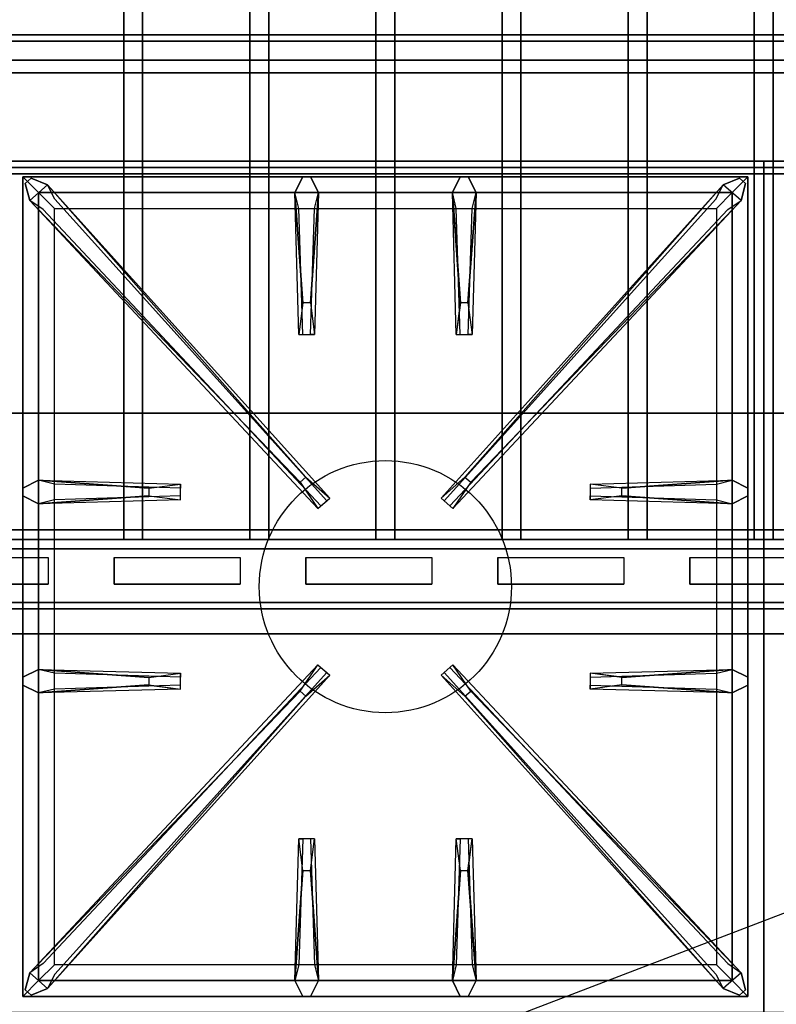
# Model space of a CAD drawing. Extents: x -60 to 60, y -23 to 23.
# Drawn here: x -12 to 0, y -1 to 14 of the extents above; entities that cross this region are included whole.
import ezdxf

# ---------------------------------------------------------------- set-up
doc = ezdxf.new("R2010")
doc.units = 0
doc.layers.get('DEFPOINTS').update_dxf_attribs({"linetype": 'CONTINUOUS'})
for name, color, linetype in [('3D', 254, 'CONTINUOUS'), ('3D-BLACK', 250, 'CONTINUOUS'), ('3D-CASTIRON', 251, 'CONTINUOUS'), ('3D-FLAT', 7, 'CONTINUOUS'), ('3D-NON', 43, 'CONTINUOUS')]:
    doc.layers.add(name, color=color, linetype=linetype)

msp = doc.modelspace()

# ---------------------------------------------------------------- linework, layer by layer
at = {"layer": '3D'}
for points in [[(45.65, 6.2, 65.45), (45.8, 6.05, 65.6), (-21.8, 6.05, 65.6), (-21.65, 6.2, 65.45)], [(45.8, 6.05, 65.3), (45.65, 6.2, 65.45), (-21.65, 6.2, 65.45), (-21.8, 6.05, 65.3)], [(45.95, 5.9, 65.45), (45.8, 6.05, 65.3), (-21.8, 6.05, 65.3), (-21.95, 5.9, 65.45)], [(45.8, 6.05, 65.6), (45.95, 5.9, 65.45), (-21.95, 5.9, 65.45), (-21.8, 6.05, 65.6)], [(47.9, 5.05, 59), (47.9, 4.55, 59.5), (-23.9, 4.55, 59.5), (-23.9, 5.05, 59)], [(47.9, 4.95, 71), (47.9, 4.55, 70.5), (-23.9, 4.55, 70.5), (-23.9, 4.95, 71)]]:
    msp.add_3dface(points, dxfattribs=at)
at = {"layer": '3D', "invisible_edges": 14}
for points in [[(-13.348, 5.762, 78.712), (-11.348, 5.762, 78.712), (-10.826, 6.05, 79), (-13.87, 6.05, 79)], [(-11.348, 5.762, 78.712), (-11.348, 5.338, 78.288), (-10.826, 5.05, 78), (-10.826, 6.05, 79)], [(-10.304, 5.762, 78.712), (-10.304, 5.338, 78.288), (-10.826, 5.05, 78), (-10.826, 6.05, 79)], [(-10.304, 5.762, 78.712), (-8.304, 5.762, 78.712), (-7.783, 6.05, 79), (-10.826, 6.05, 79)], [(-8.304, 5.762, 78.712), (-8.304, 5.338, 78.288), (-7.783, 5.05, 78), (-7.783, 6.05, 79)], [(-7.261, 5.762, 78.712), (-7.261, 5.338, 78.288), (-7.783, 5.05, 78), (-7.783, 6.05, 79)], [(-7.261, 5.762, 78.712), (-5.261, 5.762, 78.712), (-4.739, 6.05, 79), (-7.783, 6.05, 79)], [(-5.261, 5.762, 78.712), (-5.261, 5.338, 78.288), (-4.739, 5.05, 78), (-4.739, 6.05, 79)], [(-4.217, 5.762, 78.712), (-4.217, 5.338, 78.288), (-4.739, 5.05, 78), (-4.739, 6.05, 79)], [(-4.217, 5.762, 78.712), (-2.217, 5.762, 78.712), (-1.696, 6.05, 79), (-4.739, 6.05, 79)], [(-2.217, 5.762, 78.712), (-2.217, 5.338, 78.288), (-1.696, 5.05, 78), (-1.696, 6.05, 79)], [(-1.174, 5.762, 78.712), (-1.174, 5.338, 78.288), (-1.696, 5.05, 78), (-1.696, 6.05, 79)], [(-1.174, 5.762, 78.712), (0.826, 5.762, 78.712), (1.348, 6.05, 79), (-1.696, 6.05, 79)], [(-13.348, 5.338, 78.288), (-11.348, 5.338, 78.288), (-10.826, 5.05, 78), (-13.87, 5.05, 78)], [(-10.304, 5.338, 78.288), (-8.304, 5.338, 78.288), (-7.783, 5.05, 78), (-10.826, 5.05, 78)], [(-7.261, 5.338, 78.288), (-5.261, 5.338, 78.288), (-4.739, 5.05, 78), (-7.783, 5.05, 78)], [(-4.217, 5.338, 78.288), (-2.217, 5.338, 78.288), (-1.696, 5.05, 78), (-4.739, 5.05, 78)], [(-1.174, 5.338, 78.288), (0.826, 5.338, 78.288), (1.348, 5.05, 78), (-1.696, 5.05, 78)]]:
    msp.add_3dface(points, dxfattribs=at)
at = {"layer": '3D-BLACK'}
for points in [[(-11.348, 5.762, 78.712), (-11.348, 5.338, 78.288), (-13.348, 5.338, 78.288), (-13.348, 5.762, 78.712)], [(-8.304, 5.762, 78.712), (-8.304, 5.338, 78.288), (-10.304, 5.338, 78.288), (-10.304, 5.762, 78.712)], [(-5.261, 5.762, 78.712), (-5.261, 5.338, 78.288), (-7.261, 5.338, 78.288), (-7.261, 5.762, 78.712)], [(-2.217, 5.762, 78.712), (-2.217, 5.338, 78.288), (-4.217, 5.338, 78.288), (-4.217, 5.762, 78.712)], [(0.826, 5.762, 78.712), (0.826, 5.338, 78.288), (-1.174, 5.338, 78.288), (-1.174, 5.762, 78.712)], [(-13.348, 4.95, 76.7), (-13.348, 4.95, 77.3), (-11.348, 4.95, 77.3), (-11.348, 4.95, 76.7)], [(-13.348, 4.95, 71.7), (-13.348, 4.95, 72.3), (-11.348, 4.95, 72.3), (-11.348, 4.95, 71.7)], [(-10.304, 4.95, 76.7), (-10.304, 4.95, 77.3), (-8.304, 4.95, 77.3), (-8.304, 4.95, 76.7)], [(-10.304, 4.95, 71.7), (-10.304, 4.95, 72.3), (-8.304, 4.95, 72.3), (-8.304, 4.95, 71.7)], [(-7.261, 4.95, 76.7), (-7.261, 4.95, 77.3), (-5.261, 4.95, 77.3), (-5.261, 4.95, 76.7)], [(-7.261, 4.95, 71.7), (-7.261, 4.95, 72.3), (-5.261, 4.95, 72.3), (-5.261, 4.95, 71.7)], [(-4.217, 4.95, 76.7), (-4.217, 4.95, 77.3), (-2.217, 4.95, 77.3), (-2.217, 4.95, 76.7)], [(-4.217, 4.95, 71.7), (-4.217, 4.95, 72.3), (-2.217, 4.95, 72.3), (-2.217, 4.95, 71.7)], [(-1.174, 4.95, 76.7), (-1.174, 4.95, 77.3), (0.826, 4.95, 77.3), (0.826, 4.95, 76.7)], [(-1.174, 4.95, 71.7), (-1.174, 4.95, 72.3), (0.826, 4.95, 72.3), (0.826, 4.95, 71.7)]]:
    msp.add_3dface(points, dxfattribs=at)
at = {"layer": '3D-CASTIRON'}
msp.add_circle((-6, 5.3, 35.2), 2, dxfattribs=at)
for points in [[(0, 12.05, 35), (-12, 12.05, 35), (-12, -1.45, 35), (0, -1.45, 35)], [(12, 12.05, 35), (0, 12.05, 35), (0, -1.45, 35), (12, -1.45, 35)], [(-11.75, 11.8, 35.375), (-11.75, -1.2, 35.375), (-11.5, -0.95, 35.375), (-11.5, 11.55, 35.375)], [(-0.25, 11.8, 35.375), (-11.75, 11.8, 35.375), (-11.5, 11.55, 35.375), (-0.5, 11.55, 35.375)], [(-11.75, 11.8, 35), (-11.75, -1.2, 35), (-11.75, -1.2, 35.375), (-11.75, 11.8, 35.375)], [(-0.25, 11.8, 35), (-11.75, 11.8, 35), (-11.75, 11.8, 35.375), (-0.25, 11.8, 35.375)], [(-7.31, 9.8, 36), (-7.438, 11.55, 36), (-7.312, 11.8, 35.375), (-7.438, 11.55, 35.375)], [(-4.81, 9.8, 36), (-4.938, 11.55, 36), (-4.812, 11.8, 35.375), (-4.938, 11.55, 35.375)], [(-0.25, -1.2, 35.375), (-0.25, 11.8, 35.375), (-0.5, 11.55, 35.375), (-0.5, -0.95, 35.375)], [(-0.25, -1.2, 35), (-0.25, 11.8, 35), (-0.25, 11.8, 35.375), (-0.25, -1.2, 35.375)], [(-7.353, 6.958, 36), (-11.641, 11.426, 36), (-11.712, 11.696, 35.375), (-11.641, 11.426, 35.375)], [(-11.359, 11.674, 35.375), (-6.883, 6.704, 35.375), (-6.93, 6.663, 35.25), (-11.241, 11.445, 35)], [(-0.641, 11.674, 35.375), (-5.117, 6.704, 35.375), (-5.07, 6.663, 35.25), (-0.759, 11.445, 35)], [(-4.647, 6.958, 36), (-0.359, 11.426, 36), (-0.288, 11.696, 35.375), (-0.359, 11.426, 35.375)], [(-11.5, 11.55, 35.375), (-11.5, -0.95, 35.375), (-11.25, -0.7, 35), (-11.25, 11.3, 35)], [(-0.5, 11.55, 35.375), (-11.5, 11.55, 35.375), (-11.25, 11.3, 35), (-0.75, 11.3, 35)], [(-7.062, 11.55, 35.375), (-7.125, 9.3, 35.375), (-7.188, 9.3, 35.25), (-7.125, 11.3, 35)], [(-4.562, 11.55, 35.375), (-4.625, 9.3, 35.375), (-4.688, 9.3, 35.25), (-4.625, 11.3, 35)], [(-0.5, -0.95, 35.375), (-0.5, 11.55, 35.375), (-0.75, 11.3, 35), (-0.75, -0.7, 35)], [(-11.5, 6.988, 35.375), (-9.25, 6.925, 35.375), (-9.25, 6.863, 35.25), (-11.25, 6.925, 35)], [(-2.25, 6.86, 36), (-0.5, 6.988, 36), (-0.25, 6.863, 35.375), (-0.5, 6.988, 35.375)], [(-9.75, 6.74, 36), (-11.5, 6.613, 36), (-11.75, 6.738, 35.375), (-11.5, 6.613, 35.375)], [(-0.5, 6.613, 35.375), (-2.75, 6.675, 35.375), (-2.75, 6.738, 35.25), (-0.75, 6.675, 35)], [(-11.5, 3.988, 35.375), (-9.25, 3.925, 35.375), (-9.25, 3.863, 35.25), (-11.25, 3.925, 35)], [(-11.359, -1.074, 35.375), (-6.883, 3.896, 35.375), (-6.93, 3.937, 35.25), (-11.241, -0.845, 35)], [(-0.641, -1.074, 35.375), (-5.117, 3.896, 35.375), (-5.07, 3.937, 35.25), (-0.759, -0.845, 35)], [(-2.25, 3.86, 36), (-0.5, 3.988, 36), (-0.25, 3.863, 35.375), (-0.5, 3.988, 35.375)], [(-9.75, 3.74, 36), (-11.5, 3.613, 36), (-11.75, 3.738, 35.375), (-11.5, 3.613, 35.375)], [(-7.353, 3.642, 36), (-11.641, -0.826, 36), (-11.712, -1.096, 35.375), (-11.641, -0.826, 35.375)], [(-4.647, 3.642, 36), (-0.359, -0.826, 36), (-0.288, -1.096, 35.375), (-0.359, -0.826, 35.375)], [(-0.5, 3.613, 35.375), (-2.75, 3.675, 35.375), (-2.75, 3.738, 35.25), (-0.75, 3.675, 35)], [(-7.438, -0.95, 35.375), (-7.375, 1.3, 35.375), (-7.312, 1.3, 35.25), (-7.375, -0.7, 35)], [(-4.938, -0.95, 35.375), (-4.875, 1.3, 35.375), (-4.812, 1.3, 35.25), (-4.875, -0.7, 35)], [(-7.19, 0.8, 36), (-7.062, -0.95, 36), (-7.188, -1.2, 35.375), (-7.062, -0.95, 35.375)], [(-4.69, 0.8, 36), (-4.562, -0.95, 36), (-4.688, -1.2, 35.375), (-4.562, -0.95, 35.375)], [(-11.5, -0.95, 35.375), (-0.5, -0.95, 35.375), (-0.75, -0.7, 35), (-11.25, -0.7, 35)], [(-11.75, -1.2, 35.375), (-0.25, -1.2, 35.375), (-0.5, -0.95, 35.375), (-11.5, -0.95, 35.375)], [(-11.75, -1.2, 35), (-0.25, -1.2, 35), (-0.25, -1.2, 35.375), (-11.75, -1.2, 35.375)]]:
    msp.add_3dface(points, dxfattribs=at)
for points, invisible_edges in [([(-11.641, 11.426, 36), (-11.359, 11.674, 36), (-11.618, 11.779, 35.375), (-11.712, 11.696, 35.375)], 10), ([(-7.262, 7.037, 36), (-11.359, 11.674, 36), (-11.618, 11.779, 35.375), (-11.359, 11.674, 35.375)], 8), ([(-7.438, 11.55, 36), (-7.062, 11.55, 36), (-7.188, 11.8, 35.375), (-7.312, 11.8, 35.375)], 10), ([(-7.19, 9.8, 36), (-7.062, 11.55, 36), (-7.188, 11.8, 35.375), (-7.062, 11.55, 35.375)], 8), ([(-4.938, 11.55, 36), (-4.562, 11.55, 36), (-4.688, 11.8, 35.375), (-4.812, 11.8, 35.375)], 10), ([(-4.738, 7.037, 36), (-0.641, 11.674, 36), (-0.382, 11.779, 35.375), (-0.641, 11.674, 35.375)], 8), ([(-4.69, 9.8, 36), (-4.562, 11.55, 36), (-4.688, 11.8, 35.375), (-4.562, 11.55, 35.375)], 8), ([(-0.359, 11.426, 36), (-0.641, 11.674, 36), (-0.382, 11.779, 35.375), (-0.288, 11.696, 35.375)], 10), ([(-7.262, 7.037, 36), (-7.354, 6.956, 36), (-11.641, 11.426, 36), (-11.359, 11.674, 36)], 13), ([(-11.359, 11.674, 35.375), (-7.262, 7.037, 36), (-6.883, 6.704, 35.375), (-11.359, 11.674, 35.375)], 4), ([(-0.641, 11.674, 35.375), (-4.738, 7.037, 36), (-5.117, 6.704, 35.375), (-0.641, 11.674, 35.375)], 4), ([(-4.738, 7.037, 36), (-4.646, 6.956, 36), (-0.359, 11.426, 36), (-0.641, 11.674, 36)], 13), ([(-11.641, 11.426, 35.375), (-7.353, 6.958, 36), (-7.071, 6.539, 35.375), (-11.641, 11.426, 35.375)], 1), ([(-11.641, 11.426, 35.375), (-7.071, 6.539, 35.375), (-7.024, 6.58, 35.25), (-11.429, 11.28, 35)], 1), ([(-7.438, 11.55, 35.375), (-7.31, 9.8, 36), (-7.375, 9.3, 35.375), (-7.438, 11.55, 35.375)], 1), ([(-7.438, 11.55, 35.375), (-7.375, 9.3, 35.375), (-7.312, 9.3, 35.25), (-7.375, 11.3, 35)], 1), ([(-7.19, 9.8, 36), (-7.312, 9.8, 36), (-7.438, 11.55, 36), (-7.062, 11.55, 36)], 13), ([(-7.062, 11.55, 35.375), (-7.19, 9.8, 36), (-7.125, 9.3, 35.375), (-7.062, 11.55, 35.375)], 4), ([(-0.359, 11.426, 35.375), (-4.929, 6.539, 35.375), (-4.976, 6.58, 35.25), (-0.571, 11.28, 35)], 1), ([(-4.938, 11.55, 35.375), (-4.81, 9.8, 36), (-4.875, 9.3, 35.375), (-4.938, 11.55, 35.375)], 1), ([(-4.938, 11.55, 35.375), (-4.875, 9.3, 35.375), (-4.812, 9.3, 35.25), (-4.875, 11.3, 35)], 1), ([(-4.69, 9.8, 36), (-4.812, 9.8, 36), (-4.938, 11.55, 36), (-4.562, 11.55, 36)], 13), ([(-0.359, 11.426, 35.375), (-4.647, 6.958, 36), (-4.929, 6.539, 35.375), (-0.359, 11.426, 35.375)], 1), ([(-4.562, 11.55, 35.375), (-4.69, 9.8, 36), (-4.625, 9.3, 35.375), (-4.562, 11.55, 35.375)], 4), ([(-7.375, 9.3, 35.375), (-7.125, 9.3, 35.375), (-7.19, 9.8, 36), (-7.312, 9.8, 36)], 2), ([(-4.875, 9.3, 35.375), (-4.625, 9.3, 35.375), (-4.69, 9.8, 36), (-4.812, 9.8, 36)], 2), ([(-7.312, 9.3, 35.25), (-7.188, 9.3, 35.25), (-7.125, 9.3, 35.375), (-7.375, 9.3, 35.375)], 14), ([(-4.812, 9.3, 35.25), (-4.688, 9.3, 35.25), (-4.625, 9.3, 35.375), (-4.875, 9.3, 35.375)], 14), ([(-7.071, 6.539, 35.375), (-6.883, 6.704, 35.375), (-7.262, 7.037, 36), (-7.354, 6.956, 36)], 2), ([(-4.929, 6.539, 35.375), (-5.117, 6.704, 35.375), (-4.738, 7.037, 36), (-4.646, 6.956, 36)], 2), ([(-9.75, 6.86, 36), (-11.5, 6.988, 36), (-11.75, 6.863, 35.375), (-11.5, 6.988, 35.375)], 8), ([(-11.5, 6.613, 36), (-11.5, 6.988, 36), (-11.75, 6.863, 35.375), (-11.75, 6.738, 35.375)], 10), ([(-11.5, 6.988, 35.375), (-9.75, 6.86, 36), (-9.25, 6.925, 35.375), (-11.5, 6.988, 35.375)], 4), ([(-9.75, 6.86, 36), (-9.75, 6.738, 36), (-11.5, 6.613, 36), (-11.5, 6.988, 36)], 13), ([(-9.25, 6.675, 35.375), (-9.25, 6.925, 35.375), (-9.75, 6.86, 36), (-9.75, 6.738, 36)], 2), ([(-9.25, 6.738, 35.25), (-9.25, 6.863, 35.25), (-9.25, 6.925, 35.375), (-9.25, 6.675, 35.375)], 14), ([(-0.5, 6.988, 35.375), (-2.25, 6.86, 36), (-2.75, 6.925, 35.375), (-0.5, 6.988, 35.375)], 1), ([(-0.5, 6.988, 35.375), (-2.75, 6.925, 35.375), (-2.75, 6.863, 35.25), (-0.75, 6.925, 35)], 1), ([(-2.75, 6.925, 35.375), (-2.75, 6.675, 35.375), (-2.25, 6.74, 36), (-2.25, 6.863, 36)], 2), ([(-2.75, 6.863, 35.25), (-2.75, 6.738, 35.25), (-2.75, 6.675, 35.375), (-2.75, 6.925, 35.375)], 14), ([(-2.25, 6.74, 36), (-2.25, 6.863, 36), (-0.5, 6.988, 36), (-0.5, 6.613, 36)], 13), ([(-0.5, 6.988, 36), (-0.5, 6.613, 36), (-0.25, 6.738, 35.375), (-0.25, 6.863, 35.375)], 10), ([(-11.5, 6.613, 35.375), (-9.75, 6.74, 36), (-9.25, 6.675, 35.375), (-11.5, 6.613, 35.375)], 1), ([(-11.5, 6.613, 35.375), (-9.25, 6.675, 35.375), (-9.25, 6.738, 35.25), (-11.25, 6.675, 35)], 1), ([(-0.5, 6.613, 35.375), (-2.25, 6.74, 36), (-2.75, 6.675, 35.375), (-0.5, 6.613, 35.375)], 4), ([(-2.25, 6.74, 36), (-0.5, 6.613, 36), (-0.25, 6.738, 35.375), (-0.5, 6.613, 35.375)], 8), ([(-7.024, 6.58, 35.25), (-6.93, 6.663, 35.25), (-6.883, 6.704, 35.375), (-7.071, 6.539, 35.375)], 14), ([(-4.976, 6.58, 35.25), (-5.07, 6.663, 35.25), (-5.117, 6.704, 35.375), (-4.929, 6.539, 35.375)], 14), ([(-11.641, -0.826, 35.375), (-7.353, 3.642, 36), (-7.071, 4.061, 35.375), (-11.641, -0.826, 35.375)], 1), ([(-11.641, -0.826, 35.375), (-7.071, 4.061, 35.375), (-7.024, 4.02, 35.25), (-11.429, -0.68, 35)], 1), ([(-7.071, 4.061, 35.375), (-6.883, 3.896, 35.375), (-7.262, 3.563, 36), (-7.354, 3.644, 36)], 2), ([(-7.024, 4.02, 35.25), (-6.93, 3.937, 35.25), (-6.883, 3.896, 35.375), (-7.071, 4.061, 35.375)], 14), ([(-4.929, 4.061, 35.375), (-5.117, 3.896, 35.375), (-4.738, 3.563, 36), (-4.646, 3.644, 36)], 2), ([(-4.976, 4.02, 35.25), (-5.07, 3.937, 35.25), (-5.117, 3.896, 35.375), (-4.929, 4.061, 35.375)], 14), ([(-0.359, -0.826, 35.375), (-4.929, 4.061, 35.375), (-4.976, 4.02, 35.25), (-0.571, -0.68, 35)], 1), ([(-0.359, -0.826, 35.375), (-4.647, 3.642, 36), (-4.929, 4.061, 35.375), (-0.359, -0.826, 35.375)], 1), ([(-9.75, 3.86, 36), (-11.5, 3.988, 36), (-11.75, 3.863, 35.375), (-11.5, 3.988, 35.375)], 8), ([(-11.5, 3.613, 36), (-11.5, 3.988, 36), (-11.75, 3.863, 35.375), (-11.75, 3.738, 35.375)], 10), ([(-11.5, 3.988, 35.375), (-9.75, 3.86, 36), (-9.25, 3.925, 35.375), (-11.5, 3.988, 35.375)], 4), ([(-9.75, 3.86, 36), (-9.75, 3.738, 36), (-11.5, 3.613, 36), (-11.5, 3.988, 36)], 13), ([(-9.25, 3.675, 35.375), (-9.25, 3.925, 35.375), (-9.75, 3.86, 36), (-9.75, 3.738, 36)], 2), ([(-9.25, 3.738, 35.25), (-9.25, 3.863, 35.25), (-9.25, 3.925, 35.375), (-9.25, 3.675, 35.375)], 14), ([(-0.5, 3.988, 35.375), (-2.25, 3.86, 36), (-2.75, 3.925, 35.375), (-0.5, 3.988, 35.375)], 1), ([(-0.5, 3.988, 35.375), (-2.75, 3.925, 35.375), (-2.75, 3.863, 35.25), (-0.75, 3.925, 35)], 1), ([(-2.75, 3.925, 35.375), (-2.75, 3.675, 35.375), (-2.25, 3.74, 36), (-2.25, 3.863, 36)], 2), ([(-2.75, 3.863, 35.25), (-2.75, 3.738, 35.25), (-2.75, 3.675, 35.375), (-2.75, 3.925, 35.375)], 14), ([(-2.25, 3.74, 36), (-2.25, 3.863, 36), (-0.5, 3.988, 36), (-0.5, 3.613, 36)], 13), ([(-0.5, 3.988, 36), (-0.5, 3.613, 36), (-0.25, 3.738, 35.375), (-0.25, 3.863, 35.375)], 10), ([(-11.359, -1.074, 35.375), (-7.262, 3.563, 36), (-6.883, 3.896, 35.375), (-11.359, -1.074, 35.375)], 4), ([(-0.641, -1.074, 35.375), (-4.738, 3.563, 36), (-5.117, 3.896, 35.375), (-0.641, -1.074, 35.375)], 4), ([(-7.262, 3.563, 36), (-7.354, 3.644, 36), (-11.641, -0.826, 36), (-11.359, -1.074, 36)], 13), ([(-11.5, 3.613, 35.375), (-9.75, 3.74, 36), (-9.25, 3.675, 35.375), (-11.5, 3.613, 35.375)], 1), ([(-11.5, 3.613, 35.375), (-9.25, 3.675, 35.375), (-9.25, 3.738, 35.25), (-11.25, 3.675, 35)], 1), ([(-4.738, 3.563, 36), (-4.646, 3.644, 36), (-0.359, -0.826, 36), (-0.641, -1.074, 36)], 13), ([(-0.5, 3.613, 35.375), (-2.25, 3.74, 36), (-2.75, 3.675, 35.375), (-0.5, 3.613, 35.375)], 4), ([(-2.25, 3.74, 36), (-0.5, 3.613, 36), (-0.25, 3.738, 35.375), (-0.5, 3.613, 35.375)], 8), ([(-7.262, 3.563, 36), (-11.359, -1.074, 36), (-11.618, -1.179, 35.375), (-11.359, -1.074, 35.375)], 8), ([(-4.738, 3.563, 36), (-0.641, -1.074, 36), (-0.382, -1.179, 35.375), (-0.641, -1.074, 35.375)], 8), ([(-7.438, -0.95, 35.375), (-7.31, 0.8, 36), (-7.375, 1.3, 35.375), (-7.438, -0.95, 35.375)], 4), ([(-7.125, 1.3, 35.375), (-7.375, 1.3, 35.375), (-7.31, 0.8, 36), (-7.188, 0.8, 36)], 2), ([(-7.188, 1.3, 35.25), (-7.312, 1.3, 35.25), (-7.375, 1.3, 35.375), (-7.125, 1.3, 35.375)], 14), ([(-7.062, -0.95, 35.375), (-7.19, 0.8, 36), (-7.125, 1.3, 35.375), (-7.062, -0.95, 35.375)], 1), ([(-7.062, -0.95, 35.375), (-7.125, 1.3, 35.375), (-7.188, 1.3, 35.25), (-7.125, -0.7, 35)], 1), ([(-4.938, -0.95, 35.375), (-4.81, 0.8, 36), (-4.875, 1.3, 35.375), (-4.938, -0.95, 35.375)], 4), ([(-4.625, 1.3, 35.375), (-4.875, 1.3, 35.375), (-4.81, 0.8, 36), (-4.688, 0.8, 36)], 2), ([(-4.688, 1.3, 35.25), (-4.812, 1.3, 35.25), (-4.875, 1.3, 35.375), (-4.625, 1.3, 35.375)], 14), ([(-4.562, -0.95, 35.375), (-4.69, 0.8, 36), (-4.625, 1.3, 35.375), (-4.562, -0.95, 35.375)], 1), ([(-4.562, -0.95, 35.375), (-4.625, 1.3, 35.375), (-4.688, 1.3, 35.25), (-4.625, -0.7, 35)], 1), ([(-7.31, 0.8, 36), (-7.438, -0.95, 36), (-7.312, -1.2, 35.375), (-7.438, -0.95, 35.375)], 8), ([(-7.31, 0.8, 36), (-7.188, 0.8, 36), (-7.062, -0.95, 36), (-7.438, -0.95, 36)], 13), ([(-4.81, 0.8, 36), (-4.938, -0.95, 36), (-4.812, -1.2, 35.375), (-4.938, -0.95, 35.375)], 8), ([(-4.81, 0.8, 36), (-4.688, 0.8, 36), (-4.562, -0.95, 36), (-4.938, -0.95, 36)], 13), ([(-11.641, -0.826, 36), (-11.359, -1.074, 36), (-11.618, -1.179, 35.375), (-11.712, -1.096, 35.375)], 10), ([(-0.359, -0.826, 36), (-0.641, -1.074, 36), (-0.382, -1.179, 35.375), (-0.288, -1.096, 35.375)], 10), ([(-7.062, -0.95, 36), (-7.438, -0.95, 36), (-7.312, -1.2, 35.375), (-7.188, -1.2, 35.375)], 10), ([(-4.562, -0.95, 36), (-4.938, -0.95, 36), (-4.812, -1.2, 35.375), (-4.688, -1.2, 35.375)], 10)]:
    msp.add_3dface(points, dxfattribs=dict(at, invisible_edges=invisible_edges))
at = {"layer": '3D-FLAT'}
for points in [[(47, 22.95, 59), (-23, 22.95, 59), (-23, 5.05, 59), (47, 5.05, 59)], [(47, 22.95, 58.2), (-23, 22.95, 58.2), (-23, 5.05, 58.2), (47, 5.05, 58.2)], [(47, 22.95, 78), (-23, 22.95, 78), (-23, 5.05, 78), (47, 5.05, 78)], [(-9.85, 21.05, 65.6), (-9.85, 6.05, 65.6), (-10.15, 6.05, 65.6), (-10.15, 21.05, 65.6)], [(-9.85, 21.05, 65.3), (-9.85, 6.05, 65.3), (-10.15, 6.05, 65.3), (-10.15, 21.05, 65.3)], [(-7.85, 21.05, 65.6), (-7.85, 6.05, 65.6), (-8.15, 6.05, 65.6), (-8.15, 21.05, 65.6)], [(-7.85, 21.05, 65.3), (-7.85, 6.05, 65.3), (-8.15, 6.05, 65.3), (-8.15, 21.05, 65.3)], [(-5.85, 21.05, 65.6), (-5.85, 6.05, 65.6), (-6.15, 6.05, 65.6), (-6.15, 21.05, 65.6)], [(-5.85, 21.05, 65.3), (-5.85, 6.05, 65.3), (-6.15, 6.05, 65.3), (-6.15, 21.05, 65.3)], [(-3.85, 21.05, 65.6), (-3.85, 6.05, 65.6), (-4.15, 6.05, 65.6), (-4.15, 21.05, 65.6)], [(-3.85, 21.05, 65.3), (-3.85, 6.05, 65.3), (-4.15, 6.05, 65.3), (-4.15, 21.05, 65.3)], [(-1.85, 21.05, 65.6), (-1.85, 6.05, 65.6), (-2.15, 6.05, 65.6), (-2.15, 21.05, 65.6)], [(-1.85, 21.05, 65.3), (-1.85, 6.05, 65.3), (-2.15, 6.05, 65.3), (-2.15, 21.05, 65.3)], [(0.15, 21.05, 65.6), (0.15, 6.05, 65.6), (-0.15, 6.05, 65.6), (-0.15, 21.05, 65.6)], [(0.15, 21.05, 65.3), (0.15, 6.05, 65.3), (-0.15, 6.05, 65.3), (-0.15, 21.05, 65.3)], [(47, 18.05, 79), (-23, 18.05, 79), (-23, 6.05, 79), (47, 6.05, 79)], [(11.9, 14.05, 36), (-23.9, 14.05, 36), (-23.9, 12.05, 36), (11.9, 12.05, 36)], [(11.9, 14.05, 35), (-23.9, 14.05, 35), (-23.9, 12.05, 35), (11.9, 12.05, 35)], [(45.8, 13.45, 65.3), (-21.8, 13.45, 65.3), (-21.8, 13.65, 65.3), (45.8, 13.65, 65.3)], [(45.8, 13.45, 65.1), (-21.8, 13.45, 65.1), (-21.8, 13.65, 65.1), (45.8, 13.65, 65.1)], [(-23.9, -17.2, 26.8), (11.9, -17.2, 26.8), (11.9, 11.95, 26.8), (-23.9, 11.95, 26.8)], [(-23.9, -17.2, 6), (11.9, -17.2, 6), (11.9, 11.95, 6), (-23.9, 11.95, 6)], [(11.8, 11.85, 3), (11.8, -16.75, 3), (-23.8, -16.75, 3), (-23.8, 11.85, 3)], [(11.8, 11.85, 6), (11.8, -16.75, 6), (-23.8, -16.75, 6), (-23.8, 11.85, 6)], [(6, 8.05, 25), (6, -16.95, 25), (-21, -16.95, 25), (-21, 8.05, 25)], [(-21, 8.05, 11), (-21, -16.95, 11), (6, -16.95, 11), (6, 8.05, 11)], [(47.9, 5.05, 60), (47.9, 4.55, 60), (-23.9, 4.55, 60), (-23.9, 5.05, 60)], [(47.9, 4.95, 70), (47.9, 4.55, 70), (-23.9, 4.55, 70), (-23.9, 4.95, 70)]]:
    msp.add_3dface(points, dxfattribs=at)
at = {"layer": '3D-NON'}
for points in [[(-10.15, 21.05, 65.3), (-10.15, 6.05, 65.3), (-10.15, 6.05, 65.6), (-10.15, 21.05, 65.6)], [(-9.85, 21.05, 65.3), (-9.85, 6.05, 65.3), (-9.85, 6.05, 65.6), (-9.85, 21.05, 65.6)], [(-8.15, 21.05, 65.3), (-8.15, 6.05, 65.3), (-8.15, 6.05, 65.6), (-8.15, 21.05, 65.6)], [(-7.85, 21.05, 65.3), (-7.85, 6.05, 65.3), (-7.85, 6.05, 65.6), (-7.85, 21.05, 65.6)], [(-6.15, 21.05, 65.3), (-6.15, 6.05, 65.3), (-6.15, 6.05, 65.6), (-6.15, 21.05, 65.6)], [(-5.85, 21.05, 65.3), (-5.85, 6.05, 65.3), (-5.85, 6.05, 65.6), (-5.85, 21.05, 65.6)], [(-4.15, 21.05, 65.3), (-4.15, 6.05, 65.3), (-4.15, 6.05, 65.6), (-4.15, 21.05, 65.6)], [(-3.85, 21.05, 65.3), (-3.85, 6.05, 65.3), (-3.85, 6.05, 65.6), (-3.85, 21.05, 65.6)], [(-2.15, 21.05, 65.3), (-2.15, 6.05, 65.3), (-2.15, 6.05, 65.6), (-2.15, 21.05, 65.6)], [(-1.85, 21.05, 65.3), (-1.85, 6.05, 65.3), (-1.85, 6.05, 65.6), (-1.85, 21.05, 65.6)], [(-0.15, 21.05, 65.3), (-0.15, 6.05, 65.3), (-0.15, 6.05, 65.6), (-0.15, 21.05, 65.6)], [(0.15, 21.05, 65.3), (0.15, 6.05, 65.3), (0.15, 6.05, 65.6), (0.15, 21.05, 65.6)], [(11.9, 14.05, 36), (11.9, 14.05, 40), (-23.9, 14.05, 40), (-23.9, 14.05, 36)], [(11.9, 14.05, 35), (-23.9, 14.05, 35), (-23.9, 14.05, 36), (11.9, 14.05, 36)], [(11.9, 13.95, 27), (11.9, 13.95, 35), (-23.9, 13.95, 35), (-23.9, 13.95, 27)], [(45.8, 13.65, 65.1), (-21.8, 13.65, 65.1), (-21.8, 13.65, 65.3), (45.8, 13.65, 65.3)], [(45.8, 13.45, 65.1), (-21.8, 13.45, 65.1), (-21.8, 13.45, 65.3), (45.8, 13.45, 65.3)], [(11.9, 12.05, 36), (11.9, 12.05, 40), (-23.9, 12.05, 40), (-23.9, 12.05, 36)], [(11.9, 12.05, 35), (-23.9, 12.05, 35), (-23.9, 12.05, 36), (11.9, 12.05, 36)], [(-23.9, 11.95, 6), (11.9, 11.95, 6), (11.9, 11.95, 26.8), (-23.9, 11.95, 26.8)], [(11.8, 11.85, 6), (-23.8, 11.85, 6), (-23.8, 11.85, 3), (11.8, 11.85, 3)], [(-9.85, 6.05, 65.3), (-10.15, 6.05, 65.3), (-10.15, 6.05, 65.6), (-9.85, 6.05, 65.6)], [(-7.85, 6.05, 65.3), (-8.15, 6.05, 65.3), (-8.15, 6.05, 65.6), (-7.85, 6.05, 65.6)], [(-5.85, 6.05, 65.3), (-6.15, 6.05, 65.3), (-6.15, 6.05, 65.6), (-5.85, 6.05, 65.6)], [(-3.85, 6.05, 65.3), (-4.15, 6.05, 65.3), (-4.15, 6.05, 65.6), (-3.85, 6.05, 65.6)], [(-1.85, 6.05, 65.3), (-2.15, 6.05, 65.3), (-2.15, 6.05, 65.6), (-1.85, 6.05, 65.6)], [(0.15, 6.05, 65.3), (-0.15, 6.05, 65.3), (-0.15, 6.05, 65.6), (0.15, 6.05, 65.6)], [(47.9, 5.05, 60), (47.9, 5.05, 59), (-23.9, 5.05, 59), (-23.9, 5.05, 60)], [(47, 5.05, 58.2), (-23, 5.05, 58.2), (-23, 5.05, 59), (47, 5.05, 59)], [(47.9, 4.95, 70), (47.9, 4.95, 71), (-23.9, 4.95, 71), (-23.9, 4.95, 70)], [(47.9, 4.55, 60), (47.9, 4.55, 59.5), (-23.9, 4.55, 59.5), (-23.9, 4.55, 60)], [(47.9, 4.55, 70), (47.9, 4.55, 70.5), (-23.9, 4.55, 70.5), (-23.9, 4.55, 70)]]:
    msp.add_3dface(points, dxfattribs=at)
for points, invisible_edges in [([(-23, 4.95, 73), (47, 4.95, 73), (47, 4.95, 76), (-23, 4.95, 76)], 15), ([(-11.348, 4.95, 77.3), (-13.348, 4.95, 77.3), (-13.87, 4.95, 78), (-10.826, 4.95, 78)], 14), ([(-11.348, 4.95, 76.7), (-13.348, 4.95, 76.7), (-13.87, 4.95, 76), (-10.826, 4.95, 76)], 14), ([(-11.348, 4.95, 72.3), (-13.348, 4.95, 72.3), (-13.87, 4.95, 73), (-10.826, 4.95, 73)], 14), ([(-11.348, 4.95, 71.7), (-13.348, 4.95, 71.7), (-13.87, 4.95, 71), (-10.826, 4.95, 71)], 14), ([(-11.348, 4.95, 76.7), (-11.348, 4.95, 77.3), (-10.826, 4.95, 78), (-10.826, 4.95, 76)], 14), ([(-11.348, 4.95, 71.7), (-11.348, 4.95, 72.3), (-10.826, 4.95, 73), (-10.826, 4.95, 71)], 14), ([(-10.304, 4.95, 76.7), (-10.304, 4.95, 77.3), (-10.826, 4.95, 78), (-10.826, 4.95, 76)], 14), ([(-8.304, 4.95, 77.3), (-10.304, 4.95, 77.3), (-10.826, 4.95, 78), (-7.783, 4.95, 78)], 14), ([(-8.304, 4.95, 76.7), (-10.304, 4.95, 76.7), (-10.826, 4.95, 76), (-7.783, 4.95, 76)], 14), ([(-10.304, 4.95, 71.7), (-10.304, 4.95, 72.3), (-10.826, 4.95, 73), (-10.826, 4.95, 71)], 14), ([(-8.304, 4.95, 72.3), (-10.304, 4.95, 72.3), (-10.826, 4.95, 73), (-7.783, 4.95, 73)], 14), ([(-8.304, 4.95, 71.7), (-10.304, 4.95, 71.7), (-10.826, 4.95, 71), (-7.783, 4.95, 71)], 14), ([(-8.304, 4.95, 76.7), (-8.304, 4.95, 77.3), (-7.783, 4.95, 78), (-7.783, 4.95, 76)], 14), ([(-8.304, 4.95, 71.7), (-8.304, 4.95, 72.3), (-7.783, 4.95, 73), (-7.783, 4.95, 71)], 14), ([(-7.261, 4.95, 76.7), (-7.261, 4.95, 77.3), (-7.783, 4.95, 78), (-7.783, 4.95, 76)], 14), ([(-5.261, 4.95, 77.3), (-7.261, 4.95, 77.3), (-7.783, 4.95, 78), (-4.739, 4.95, 78)], 14), ([(-5.261, 4.95, 76.7), (-7.261, 4.95, 76.7), (-7.783, 4.95, 76), (-4.739, 4.95, 76)], 14), ([(-7.261, 4.95, 71.7), (-7.261, 4.95, 72.3), (-7.783, 4.95, 73), (-7.783, 4.95, 71)], 14), ([(-5.261, 4.95, 72.3), (-7.261, 4.95, 72.3), (-7.783, 4.95, 73), (-4.739, 4.95, 73)], 14), ([(-5.261, 4.95, 71.7), (-7.261, 4.95, 71.7), (-7.783, 4.95, 71), (-4.739, 4.95, 71)], 14), ([(-5.261, 4.95, 76.7), (-5.261, 4.95, 77.3), (-4.739, 4.95, 78), (-4.739, 4.95, 76)], 14), ([(-5.261, 4.95, 71.7), (-5.261, 4.95, 72.3), (-4.739, 4.95, 73), (-4.739, 4.95, 71)], 14), ([(-4.217, 4.95, 76.7), (-4.217, 4.95, 77.3), (-4.739, 4.95, 78), (-4.739, 4.95, 76)], 14), ([(-2.217, 4.95, 77.3), (-4.217, 4.95, 77.3), (-4.739, 4.95, 78), (-1.696, 4.95, 78)], 14), ([(-2.217, 4.95, 76.7), (-4.217, 4.95, 76.7), (-4.739, 4.95, 76), (-1.696, 4.95, 76)], 14), ([(-4.217, 4.95, 71.7), (-4.217, 4.95, 72.3), (-4.739, 4.95, 73), (-4.739, 4.95, 71)], 14), ([(-2.217, 4.95, 72.3), (-4.217, 4.95, 72.3), (-4.739, 4.95, 73), (-1.696, 4.95, 73)], 14), ([(-2.217, 4.95, 71.7), (-4.217, 4.95, 71.7), (-4.739, 4.95, 71), (-1.696, 4.95, 71)], 14), ([(-2.217, 4.95, 76.7), (-2.217, 4.95, 77.3), (-1.696, 4.95, 78), (-1.696, 4.95, 76)], 14), ([(-2.217, 4.95, 71.7), (-2.217, 4.95, 72.3), (-1.696, 4.95, 73), (-1.696, 4.95, 71)], 14), ([(-1.174, 4.95, 76.7), (-1.174, 4.95, 77.3), (-1.696, 4.95, 78), (-1.696, 4.95, 76)], 14), ([(0.826, 4.95, 77.3), (-1.174, 4.95, 77.3), (-1.696, 4.95, 78), (1.348, 4.95, 78)], 14), ([(0.826, 4.95, 76.7), (-1.174, 4.95, 76.7), (-1.696, 4.95, 76), (1.348, 4.95, 76)], 14), ([(-1.174, 4.95, 71.7), (-1.174, 4.95, 72.3), (-1.696, 4.95, 73), (-1.696, 4.95, 71)], 14), ([(0.826, 4.95, 72.3), (-1.174, 4.95, 72.3), (-1.696, 4.95, 73), (1.348, 4.95, 73)], 14), ([(0.826, 4.95, 71.7), (-1.174, 4.95, 71.7), (-1.696, 4.95, 71), (1.348, 4.95, 71)], 14)]:
    msp.add_3dface(points, dxfattribs=dict(at, invisible_edges=invisible_edges))
at = {"layer": 'DEFPOINTS', "color": 6}
msp.add_line((-60, -22.95), (60, 22.95), dxfattribs=at)

doc.saveas('drawing.dxf')
